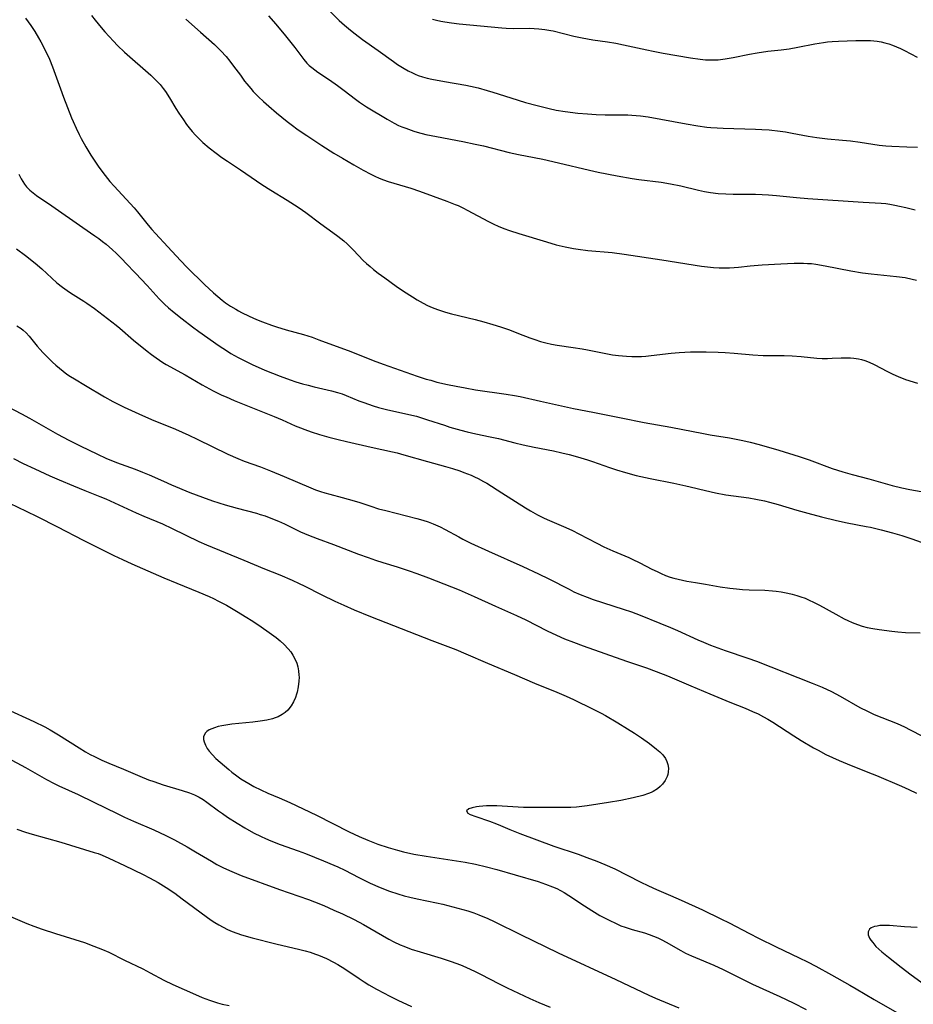
# Model space of a CAD drawing. Units: inches. Extents: x 2081580 to 2087077, y 201546 to 207062.
# Drawn here: x 2083139 to 2083277, y 201975 to 202126 of the extents above; entities that cross this region are included whole.
import ezdxf

# ---------------------------------------------------------------- set-up
doc = ezdxf.new("R2010")
doc.units = ezdxf.units.IN
doc.header["$MEASUREMENT"] = 0
doc.layers.add('c_03_T14S_R19E', color=191, linetype='Continuous')

msp = doc.modelspace()

# ---------------------------------------------------------------- linework, layer by layer
at = {"layer": 'c_03_T14S_R19E'}
for points in [[(2083185.41, 202128.76, 1002), (2083188.48, 202125.73, 1002), (2083189.26, 202125.02, 1002), (2083190.2, 202124.23, 1002), (2083190.92, 202123.67, 1002), (2083192.04, 202122.83, 1002), (2083194.45, 202121.14, 1002), (2083196.81, 202119.44, 1002), (2083197.44, 202118.99, 1002), (2083198.46, 202118.34, 1002), (2083199.07, 202117.99, 1002), (2083199.7, 202117.67, 1002), (2083200.14, 202117.47, 1002), (2083200.59, 202117.29, 1002), (2083201.27, 202117.07, 1002), (2083201.97, 202116.88, 1002), (2083202.7, 202116.71, 1002), (2083204.64, 202116.34, 1002), (2083207.92, 202115.78, 1002), (2083208.62, 202115.64, 1002), (2083209.82, 202115.37, 1002), (2083211.2, 202114.99, 1002), (2083212.05, 202114.73, 1002), (2083214.84, 202113.83, 1002), (2083217.06, 202113.16, 1002), (2083218.89, 202112.65, 1002), (2083220.7, 202112.19, 1002), (2083221.79, 202111.97, 1002), (2083223.17, 202111.75, 1002), (2083225.12, 202111.51, 1002), (2083226.59, 202111.38, 1002), (2083227.91, 202111.29, 1002), (2083229.33, 202111.23, 1002), (2083230.38, 202111.22, 1002), (2083232.79, 202111.22, 1002), (2083233.4, 202111.2, 1002), (2083234.05, 202111.16, 1002), (2083234.74, 202111.08, 1002), (2083235.91, 202110.91, 1002), (2083241.76, 202109.84, 1002), (2083243.55, 202109.55, 1002), (2083244.93, 202109.37, 1002), (2083245.55, 202109.3, 1002), (2083246.48, 202109.23, 1002), (2083247.41, 202109.18, 1002), (2083252.38, 202109.05, 1002), (2083253.36, 202109, 1002), (2083254.47, 202108.92, 1002), (2083256.16, 202108.73, 1002), (2083257.01, 202108.61, 1002), (2083258.02, 202108.44, 1002), (2083260.46, 202107.98, 1002), (2083261.83, 202107.76, 1002), (2083263.43, 202107.57, 1002), (2083265.75, 202107.37, 1002), (2083266.98, 202107.25, 1002), (2083268.44, 202107.05, 1002), (2083271.4, 202106.61, 1002), (2083272.39, 202106.5, 1002), (2083273.32, 202106.43, 1002), (2083275.63, 202106.35, 1002), (2083277.24, 202106.26, 1002)], [(2083140.3, 202126.06, 1010), (2083140.73, 202125.51, 1010), (2083141.14, 202124.95, 1010), (2083141.76, 202124.03, 1010), (2083142.32, 202123.07, 1010), (2083142.66, 202122.45, 1010), (2083143.31, 202121.19, 1010), (2083143.97, 202119.79, 1010), (2083144.44, 202118.63, 1010), (2083145.68, 202115.22, 1010), (2083146.15, 202113.98, 1010), (2083147.39, 202110.78, 1010), (2083147.61, 202110.23, 1010), (2083148.07, 202109.2, 1010), (2083148.52, 202108.24, 1010), (2083148.85, 202107.59, 1010), (2083149.55, 202106.32, 1010), (2083150.32, 202105.07, 1010), (2083151.56, 202103.23, 1010), (2083152.52, 202101.92, 1010), (2083153.26, 202101, 1010), (2083153.9, 202100.27, 1010), (2083156.97, 202096.96, 1010), (2083157.51, 202096.33, 1010), (2083159.14, 202094.31, 1010), (2083159.7, 202093.66, 1010), (2083160.28, 202093.02, 1010), (2083162.18, 202091, 1010), (2083164.09, 202088.88, 1010), (2083165.12, 202087.82, 1010), (2083167.81, 202085.17, 1010), (2083169.17, 202083.92, 1010), (2083169.83, 202083.35, 1010), (2083170.5, 202082.8, 1010), (2083171.02, 202082.4, 1010), (2083171.79, 202081.88, 1010), (2083172.58, 202081.39, 1010), (2083173.03, 202081.14, 1010), (2083173.49, 202080.89, 1010), (2083174.62, 202080.35, 1010), (2083175.77, 202079.84, 1010), (2083176.69, 202079.47, 1010), (2083178.06, 202078.97, 1010), (2083178.86, 202078.7, 1010), (2083180.34, 202078.25, 1010), (2083183, 202077.49, 1010), (2083184.3, 202077.08, 1010), (2083185.34, 202076.72, 1010), (2083190.23, 202074.91, 1010), (2083193.7, 202073.54, 1010), (2083195.22, 202072.96, 1010), (2083200.45, 202071.11, 1010), (2083201.8, 202070.68, 1010), (2083202.52, 202070.48, 1010), (2083203.48, 202070.22, 1010), (2083205.11, 202069.85, 1010), (2083206.41, 202069.57, 1010), (2083207.79, 202069.31, 1010), (2083209.42, 202069.03, 1010), (2083214.1, 202068.36, 1010), (2083215.38, 202068.14, 1010), (2083216.28, 202067.97, 1010), (2083219.38, 202067.3, 1010), (2083223.5, 202066.34, 1010), (2083224.45, 202066.13, 1010), (2083227.39, 202065.58, 1010), (2083231.75, 202064.7, 1010), (2083235.3, 202064.02, 1010), (2083239.4, 202063.27, 1010), (2083244.43, 202062.29, 1010), (2083245.44, 202062.11, 1010), (2083248.39, 202061.64, 1010), (2083249.67, 202061.41, 1010), (2083250.46, 202061.25, 1010), (2083251.58, 202060.99, 1010), (2083252.97, 202060.62, 1010), (2083255.96, 202059.74, 1010), (2083259.08, 202058.79, 1010), (2083260.62, 202058.26, 1010), (2083264.15, 202056.95, 1010), (2083265.82, 202056.41, 1010), (2083267.21, 202056.03, 1010), (2083269.8, 202055.37, 1010), (2083273.37, 202054.34, 1010), (2083274.85, 202053.97, 1010), (2083276.1, 202053.72, 1010), (2083277.85, 202053.43, 1010)], [(2083150.42, 202126.51, 1008), (2083151.01, 202125.76, 1008), (2083151.91, 202124.64, 1008), (2083152.49, 202123.97, 1008), (2083153.13, 202123.25, 1008), (2083153.8, 202122.55, 1008), (2083154.45, 202121.89, 1008), (2083155.52, 202120.87, 1008), (2083159.56, 202117.31, 1008), (2083160.52, 202116.38, 1008), (2083160.97, 202115.9, 1008), (2083161.45, 202115.31, 1008), (2083161.79, 202114.85, 1008), (2083162.43, 202113.85, 1008), (2083163.41, 202112.2, 1008), (2083163.84, 202111.49, 1008), (2083164.54, 202110.45, 1008), (2083165.04, 202109.75, 1008), (2083165.42, 202109.27, 1008), (2083165.89, 202108.69, 1008), (2083166.39, 202108.12, 1008), (2083166.95, 202107.55, 1008), (2083167.53, 202107.01, 1008), (2083168.49, 202106.19, 1008), (2083169.57, 202105.35, 1008), (2083170.47, 202104.69, 1008), (2083171.3, 202104.12, 1008), (2083173.31, 202102.82, 1008), (2083176.57, 202100.53, 1008), (2083177.95, 202099.66, 1008), (2083180.47, 202098.16, 1008), (2083181.62, 202097.43, 1008), (2083182.33, 202096.96, 1008), (2083183.37, 202096.23, 1008), (2083185.67, 202094.49, 1008), (2083187.47, 202093.2, 1008), (2083188.25, 202092.62, 1008), (2083188.71, 202092.25, 1008), (2083189.16, 202091.88, 1008), (2083189.69, 202091.41, 1008), (2083190.21, 202090.92, 1008), (2083190.67, 202090.45, 1008), (2083192.17, 202088.89, 1008), (2083192.65, 202088.43, 1008), (2083193.2, 202087.96, 1008), (2083193.76, 202087.5, 1008), (2083194.47, 202086.94, 1008), (2083195.49, 202086.19, 1008), (2083197.22, 202084.95, 1008), (2083198.35, 202084.18, 1008), (2083199.72, 202083.28, 1008), (2083200.45, 202082.83, 1008), (2083201.34, 202082.33, 1008), (2083202.02, 202081.98, 1008), (2083202.72, 202081.66, 1008), (2083203.54, 202081.34, 1008), (2083204.17, 202081.13, 1008), (2083204.81, 202080.94, 1008), (2083205.72, 202080.7, 1008), (2083209.36, 202079.82, 1008), (2083210.69, 202079.46, 1008), (2083212.04, 202079.06, 1008), (2083213.23, 202078.68, 1008), (2083214.6, 202078.22, 1008), (2083216.01, 202077.69, 1008), (2083217.72, 202077.01, 1008), (2083218.51, 202076.73, 1008), (2083219.37, 202076.45, 1008), (2083220.21, 202076.22, 1008), (2083221.06, 202076.02, 1008), (2083221.94, 202075.86, 1008), (2083224.39, 202075.51, 1008), (2083225.75, 202075.29, 1008), (2083226.6, 202075.14, 1008), (2083229.68, 202074.53, 1008), (2083230.44, 202074.4, 1008), (2083231.33, 202074.28, 1008), (2083232.59, 202074.18, 1008), (2083233.41, 202074.14, 1008), (2083234.18, 202074.14, 1008), (2083234.86, 202074.16, 1008), (2083235.55, 202074.2, 1008), (2083236.38, 202074.28, 1008), (2083239.44, 202074.65, 1008), (2083240.65, 202074.75, 1008), (2083242.42, 202074.83, 1008), (2083243.7, 202074.85, 1008), (2083244.8, 202074.85, 1008), (2083246.67, 202074.8, 1008), (2083247.75, 202074.75, 1008), (2083249.12, 202074.65, 1008), (2083251.96, 202074.4, 1008), (2083253.59, 202074.3, 1008), (2083254.41, 202074.28, 1008), (2083256.81, 202074.29, 1008), (2083258.02, 202074.24, 1008), (2083259.4, 202074.13, 1008), (2083261.82, 202073.9, 1008), (2083262.6, 202073.85, 1008), (2083263.44, 202073.84, 1008), (2083264.15, 202073.86, 1008), (2083265.55, 202073.93, 1008), (2083266.43, 202073.94, 1008), (2083266.97, 202073.92, 1008), (2083267.51, 202073.88, 1008), (2083268.18, 202073.78, 1008), (2083268.68, 202073.68, 1008), (2083269.17, 202073.54, 1008), (2083269.86, 202073.29, 1008), (2083270.63, 202072.93, 1008), (2083272.66, 202071.82, 1008), (2083273.45, 202071.43, 1008), (2083274.31, 202071.05, 1008), (2083275.43, 202070.62, 1008), (2083277.25, 202070.03, 1008)], [(2083164.93, 202125.95, 1006), (2083167.16, 202123.93, 1006), (2083169.3, 202122.03, 1006), (2083170.31, 202121.07, 1006), (2083171.09, 202120.21, 1006), (2083171.69, 202119.49, 1006), (2083172.26, 202118.74, 1006), (2083173.29, 202117.31, 1006), (2083173.93, 202116.43, 1006), (2083174.29, 202115.99, 1006), (2083174.88, 202115.28, 1006), (2083175.27, 202114.84, 1006), (2083176.07, 202114.02, 1006), (2083176.83, 202113.29, 1006), (2083177.64, 202112.55, 1006), (2083178.82, 202111.56, 1006), (2083180.48, 202110.23, 1006), (2083181.09, 202109.75, 1006), (2083182.18, 202108.95, 1006), (2083183.48, 202108.06, 1006), (2083185.8, 202106.53, 1006), (2083187.63, 202105.38, 1006), (2083188.95, 202104.59, 1006), (2083190.73, 202103.54, 1006), (2083192.13, 202102.76, 1006), (2083193.31, 202102.14, 1006), (2083193.96, 202101.83, 1006), (2083194.61, 202101.53, 1006), (2083195.28, 202101.27, 1006), (2083196.01, 202101.03, 1006), (2083199.46, 202099.99, 1006), (2083200.82, 202099.54, 1006), (2083204.97, 202098.01, 1006), (2083206.27, 202097.5, 1006), (2083206.74, 202097.3, 1006), (2083207.57, 202096.9, 1006), (2083208.1, 202096.63, 1006), (2083211.37, 202094.86, 1006), (2083212.2, 202094.44, 1006), (2083212.88, 202094.13, 1006), (2083213.75, 202093.78, 1006), (2083214.63, 202093.46, 1006), (2083216.06, 202093.01, 1006), (2083220.3, 202091.73, 1006), (2083221.76, 202091.3, 1006), (2083223.18, 202090.96, 1006), (2083224.44, 202090.71, 1006), (2083225.17, 202090.6, 1006), (2083226.64, 202090.43, 1006), (2083230.39, 202090.08, 1006), (2083232.21, 202089.86, 1006), (2083238, 202089, 1006), (2083244.11, 202088.03, 1006), (2083245, 202087.91, 1006), (2083245.94, 202087.82, 1006), (2083246.8, 202087.76, 1006), (2083247.67, 202087.74, 1006), (2083248.38, 202087.75, 1006), (2083249.09, 202087.78, 1006), (2083249.76, 202087.84, 1006), (2083251.57, 202088.04, 1006), (2083253.42, 202088.19, 1006), (2083256.29, 202088.36, 1006), (2083258.34, 202088.46, 1006), (2083259.06, 202088.47, 1006), (2083259.77, 202088.47, 1006), (2083260.39, 202088.44, 1006), (2083260.97, 202088.4, 1006), (2083261.67, 202088.31, 1006), (2083263.07, 202088.08, 1006), (2083267.02, 202087.3, 1006), (2083268.83, 202087, 1006), (2083270.15, 202086.83, 1006), (2083274.03, 202086.44, 1006), (2083275.38, 202086.25, 1006), (2083276.43, 202086.03, 1006), (2083277.12, 202085.85, 1006)], [(2083177.6, 202126.44, 1004), (2083178.73, 202125.14, 1004), (2083180.21, 202123.38, 1004), (2083181.64, 202121.6, 1004), (2083183.02, 202119.75, 1004), (2083183.52, 202119.18, 1004), (2083183.87, 202118.84, 1004), (2083184.25, 202118.52, 1004), (2083184.72, 202118.16, 1004), (2083185.21, 202117.81, 1004), (2083186.96, 202116.61, 1004), (2083188.22, 202115.73, 1004), (2083189.23, 202114.97, 1004), (2083190.95, 202113.63, 1004), (2083191.58, 202113.17, 1004), (2083192.66, 202112.47, 1004), (2083195.81, 202110.58, 1004), (2083196.93, 202109.96, 1004), (2083197.58, 202109.63, 1004), (2083198.08, 202109.41, 1004), (2083198.68, 202109.17, 1004), (2083199.92, 202108.75, 1004), (2083200.45, 202108.59, 1004), (2083201.78, 202108.24, 1004), (2083203.4, 202107.89, 1004), (2083207.46, 202107.14, 1004), (2083209.35, 202106.76, 1004), (2083210.64, 202106.46, 1004), (2083214.59, 202105.47, 1004), (2083216, 202105.17, 1004), (2083218.38, 202104.71, 1004), (2083219.75, 202104.42, 1004), (2083222.14, 202103.87, 1004), (2083226.91, 202102.73, 1004), (2083228.22, 202102.44, 1004), (2083231.14, 202101.88, 1004), (2083233.43, 202101.48, 1004), (2083234.48, 202101.33, 1004), (2083237.89, 202100.9, 1004), (2083239.35, 202100.66, 1004), (2083240.92, 202100.33, 1004), (2083243.65, 202099.67, 1004), (2083244.54, 202099.48, 1004), (2083245.47, 202099.32, 1004), (2083246.68, 202099.18, 1004), (2083247.83, 202099.11, 1004), (2083248.97, 202099.07, 1004), (2083252.41, 202099.04, 1004), (2083253.41, 202099.01, 1004), (2083254.39, 202098.95, 1004), (2083255.6, 202098.86, 1004), (2083258.68, 202098.54, 1004), (2083260.42, 202098.4, 1004), (2083268.92, 202097.83, 1004), (2083271.67, 202097.67, 1004), (2083272.38, 202097.61, 1004), (2083273.04, 202097.52, 1004), (2083273.78, 202097.39, 1004), (2083274.52, 202097.24, 1004), (2083275.48, 202097.01, 1004), (2083276.9, 202096.64, 1004)], [(2083202.79, 202125.94, 1000), (2083203.42, 202125.77, 1000), (2083204.06, 202125.63, 1000), (2083204.7, 202125.51, 1000), (2083205.72, 202125.36, 1000), (2083206.9, 202125.22, 1000), (2083213.46, 202124.58, 1000), (2083214.13, 202124.53, 1000), (2083215.27, 202124.49, 1000), (2083217.71, 202124.53, 1000), (2083218.4, 202124.51, 1000), (2083219.1, 202124.47, 1000), (2083220.02, 202124.36, 1000), (2083220.94, 202124.2, 1000), (2083221.32, 202124.12, 1000), (2083224.51, 202123.3, 1000), (2083225.8, 202123.04, 1000), (2083227.43, 202122.77, 1000), (2083229.65, 202122.45, 1000), (2083230.95, 202122.23, 1000), (2083232.1, 202122, 1000), (2083235.72, 202121.2, 1000), (2083236.68, 202121.01, 1000), (2083238.19, 202120.73, 1000), (2083242.39, 202120.01, 1000), (2083243.88, 202119.79, 1000), (2083244.7, 202119.71, 1000), (2083245.43, 202119.68, 1000), (2083246.04, 202119.68, 1000), (2083246.66, 202119.71, 1000), (2083247.73, 202119.82, 1000), (2083248.95, 202120.02, 1000), (2083251.45, 202120.54, 1000), (2083252.67, 202120.77, 1000), (2083254.28, 202121.01, 1000), (2083256.35, 202121.23, 1000), (2083257.55, 202121.39, 1000), (2083258.9, 202121.63, 1000), (2083261.48, 202122.14, 1000), (2083262.82, 202122.35, 1000), (2083263.45, 202122.43, 1000), (2083264.14, 202122.48, 1000), (2083265.11, 202122.54, 1000), (2083267.79, 202122.64, 1000), (2083268.71, 202122.67, 1000), (2083269.4, 202122.66, 1000), (2083270.04, 202122.64, 1000), (2083271.08, 202122.54, 1000), (2083271.67, 202122.45, 1000), (2083272.26, 202122.32, 1000), (2083272.84, 202122.15, 1000), (2083273.41, 202121.95, 1000), (2083274.04, 202121.69, 1000), (2083274.66, 202121.41, 1000), (2083275.28, 202121.1, 1000), (2083277.21, 202120.09, 1000)], [(2083139.28, 202102.13, 1012), (2083139.66, 202101.41, 1012), (2083139.9, 202101, 1012), (2083140.17, 202100.6, 1012), (2083140.48, 202100.2, 1012), (2083140.95, 202099.7, 1012), (2083141.46, 202099.26, 1012), (2083142, 202098.86, 1012), (2083144.35, 202097.29, 1012), (2083149.09, 202093.93, 1012), (2083150.95, 202092.68, 1012), (2083151.56, 202092.25, 1012), (2083152.15, 202091.8, 1012), (2083152.67, 202091.37, 1012), (2083153.64, 202090.53, 1012), (2083154.23, 202089.98, 1012), (2083155.22, 202089.02, 1012), (2083155.73, 202088.49, 1012), (2083157.17, 202086.92, 1012), (2083158.97, 202085.02, 1012), (2083160.83, 202082.99, 1012), (2083161.65, 202082.17, 1012), (2083162.24, 202081.63, 1012), (2083163.13, 202080.88, 1012), (2083164.37, 202079.9, 1012), (2083165.92, 202078.71, 1012), (2083166.94, 202077.98, 1012), (2083170.04, 202075.79, 1012), (2083171.15, 202075.04, 1012), (2083171.82, 202074.62, 1012), (2083172.98, 202073.96, 1012), (2083173.77, 202073.55, 1012), (2083175.13, 202072.89, 1012), (2083177.07, 202072.05, 1012), (2083179.41, 202071.12, 1012), (2083180.95, 202070.55, 1012), (2083181.82, 202070.26, 1012), (2083182.82, 202069.95, 1012), (2083183.71, 202069.71, 1012), (2083184.6, 202069.48, 1012), (2083187.29, 202068.87, 1012), (2083188.23, 202068.6, 1012), (2083188.9, 202068.38, 1012), (2083189.55, 202068.13, 1012), (2083191.47, 202067.35, 1012), (2083192.25, 202067.05, 1012), (2083193.68, 202066.56, 1012), (2083194.5, 202066.32, 1012), (2083195.75, 202066, 1012), (2083198.7, 202065.35, 1012), (2083200.33, 202064.95, 1012), (2083201.13, 202064.72, 1012), (2083202.05, 202064.43, 1012), (2083204.62, 202063.58, 1012), (2083205.47, 202063.31, 1012), (2083207.13, 202062.83, 1012), (2083208.13, 202062.58, 1012), (2083209.43, 202062.28, 1012), (2083211.63, 202061.81, 1012), (2083212.91, 202061.53, 1012), (2083215.44, 202060.89, 1012), (2083216.74, 202060.59, 1012), (2083218.43, 202060.23, 1012), (2083221.38, 202059.65, 1012), (2083222.63, 202059.36, 1012), (2083223.8, 202059.08, 1012), (2083225.07, 202058.73, 1012), (2083226.6, 202058.26, 1012), (2083227.35, 202058.01, 1012), (2083229.96, 202057.08, 1012), (2083231.07, 202056.71, 1012), (2083232.44, 202056.3, 1012), (2083234.05, 202055.88, 1012), (2083236.24, 202055.4, 1012), (2083239.85, 202054.68, 1012), (2083241.68, 202054.3, 1012), (2083242.34, 202054.14, 1012), (2083244.71, 202053.54, 1012), (2083246.27, 202053.19, 1012), (2083247.84, 202052.92, 1012), (2083251.38, 202052.43, 1012), (2083252.43, 202052.25, 1012), (2083253.78, 202051.97, 1012), (2083254.55, 202051.78, 1012), (2083255.85, 202051.42, 1012), (2083258.74, 202050.56, 1012), (2083260.44, 202050.08, 1012), (2083262.51, 202049.53, 1012), (2083264.85, 202048.94, 1012), (2083266.46, 202048.58, 1012), (2083269.39, 202048.04, 1012), (2083270.04, 202047.91, 1012), (2083271.7, 202047.52, 1012), (2083273.4, 202047.07, 1012), (2083274.88, 202046.63, 1012), (2083276.4, 202046.12, 1012), (2083279.13, 202045.18, 1012)], [(2083138.9, 202090.65, 1014), (2083140.29, 202089.64, 1014), (2083141.8, 202088.45, 1014), (2083142.83, 202087.59, 1014), (2083145.13, 202085.46, 1014), (2083145.96, 202084.78, 1014), (2083146.68, 202084.25, 1014), (2083147.22, 202083.89, 1014), (2083149.26, 202082.64, 1014), (2083149.72, 202082.34, 1014), (2083150.88, 202081.52, 1014), (2083154.21, 202078.96, 1014), (2083154.78, 202078.49, 1014), (2083156.87, 202076.66, 1014), (2083159, 202074.93, 1014), (2083159.64, 202074.43, 1014), (2083160.34, 202073.92, 1014), (2083161.38, 202073.24, 1014), (2083161.91, 202072.92, 1014), (2083164.8, 202071.32, 1014), (2083167.45, 202069.77, 1014), (2083169.11, 202068.88, 1014), (2083170.47, 202068.21, 1014), (2083171.1, 202067.92, 1014), (2083172.35, 202067.38, 1014), (2083178.5, 202064.9, 1014), (2083179.7, 202064.39, 1014), (2083181.71, 202063.51, 1014), (2083182.51, 202063.18, 1014), (2083183.17, 202062.92, 1014), (2083184.15, 202062.58, 1014), (2083185.43, 202062.17, 1014), (2083186.9, 202061.75, 1014), (2083188.33, 202061.37, 1014), (2083189.58, 202061.06, 1014), (2083193.38, 202060.2, 1014), (2083196.65, 202059.49, 1014), (2083197.37, 202059.33, 1014), (2083198.41, 202059.06, 1014), (2083202.04, 202058.01, 1014), (2083204.81, 202057.24, 1014), (2083205.88, 202056.92, 1014), (2083207, 202056.56, 1014), (2083207.61, 202056.34, 1014), (2083208.73, 202055.91, 1014), (2083209.26, 202055.67, 1014), (2083209.81, 202055.41, 1014), (2083210.64, 202054.96, 1014), (2083211.14, 202054.67, 1014), (2083213.46, 202053.22, 1014), (2083217.07, 202050.89, 1014), (2083217.82, 202050.44, 1014), (2083218.93, 202049.81, 1014), (2083219.82, 202049.37, 1014), (2083220.42, 202049.1, 1014), (2083223.25, 202047.89, 1014), (2083224.28, 202047.42, 1014), (2083225.27, 202046.92, 1014), (2083228.04, 202045.45, 1014), (2083229.09, 202044.93, 1014), (2083230.46, 202044.31, 1014), (2083232.94, 202043.27, 1014), (2083233.47, 202043.03, 1014), (2083234.64, 202042.46, 1014), (2083236.48, 202041.49, 1014), (2083237.27, 202041.1, 1014), (2083237.92, 202040.8, 1014), (2083238.58, 202040.53, 1014), (2083239.3, 202040.27, 1014), (2083239.86, 202040.1, 1014), (2083240.5, 202039.93, 1014), (2083241.82, 202039.65, 1014), (2083243.2, 202039.41, 1014), (2083244.71, 202039.17, 1014), (2083246.97, 202038.77, 1014), (2083248.46, 202038.54, 1014), (2083249.46, 202038.44, 1014), (2083250.38, 202038.37, 1014), (2083251.42, 202038.32, 1014), (2083253.84, 202038.24, 1014), (2083254.98, 202038.16, 1014), (2083255.56, 202038.1, 1014), (2083256.34, 202037.99, 1014), (2083257.35, 202037.81, 1014), (2083258.04, 202037.64, 1014), (2083258.71, 202037.46, 1014), (2083259.37, 202037.25, 1014), (2083260.01, 202037.01, 1014), (2083260.53, 202036.79, 1014), (2083261.39, 202036.38, 1014), (2083262.23, 202035.94, 1014), (2083264.71, 202034.56, 1014), (2083266.02, 202033.87, 1014), (2083266.56, 202033.61, 1014), (2083267.23, 202033.31, 1014), (2083268.05, 202033, 1014), (2083268.78, 202032.75, 1014), (2083269.52, 202032.55, 1014), (2083270.38, 202032.38, 1014), (2083271.4, 202032.22, 1014), (2083273.3, 202031.98, 1014), (2083274.25, 202031.88, 1014), (2083275.44, 202031.77, 1014), (2083277.69, 202031.71, 1014)], [(2083138.96, 202078.87, 1016), (2083139.66, 202078.43, 1016), (2083139.96, 202078.2, 1016), (2083140.41, 202077.76, 1016), (2083140.84, 202077.28, 1016), (2083142.1, 202075.73, 1016), (2083142.54, 202075.23, 1016), (2083142.98, 202074.77, 1016), (2083144.44, 202073.29, 1016), (2083144.96, 202072.8, 1016), (2083145.5, 202072.33, 1016), (2083146.07, 202071.86, 1016), (2083146.67, 202071.41, 1016), (2083147.2, 202071.06, 1016), (2083147.81, 202070.69, 1016), (2083149.53, 202069.69, 1016), (2083152.43, 202067.96, 1016), (2083153.71, 202067.24, 1016), (2083154.83, 202066.65, 1016), (2083155.43, 202066.36, 1016), (2083157.69, 202065.31, 1016), (2083159.65, 202064.47, 1016), (2083163.31, 202062.98, 1016), (2083165.38, 202062.06, 1016), (2083166.67, 202061.45, 1016), (2083171.38, 202059.16, 1016), (2083172.92, 202058.45, 1016), (2083173.86, 202058.08, 1016), (2083176.36, 202057.19, 1016), (2083177.91, 202056.59, 1016), (2083180, 202055.73, 1016), (2083184.12, 202053.97, 1016), (2083184.85, 202053.67, 1016), (2083185.58, 202053.4, 1016), (2083186.25, 202053.19, 1016), (2083187.01, 202052.98, 1016), (2083188.9, 202052.5, 1016), (2083190.79, 202051.97, 1016), (2083191.65, 202051.7, 1016), (2083193.31, 202051.15, 1016), (2083194.51, 202050.77, 1016), (2083195.62, 202050.47, 1016), (2083198.81, 202049.69, 1016), (2083200.38, 202049.28, 1016), (2083201.31, 202049.01, 1016), (2083202.12, 202048.75, 1016), (2083202.91, 202048.45, 1016), (2083203.99, 202047.97, 1016), (2083204.73, 202047.59, 1016), (2083206.82, 202046.43, 1016), (2083207.43, 202046.1, 1016), (2083208.68, 202045.48, 1016), (2083211.38, 202044.23, 1016), (2083216.64, 202041.9, 1016), (2083219.08, 202040.79, 1016), (2083220.65, 202040.02, 1016), (2083223.76, 202038.39, 1016), (2083224.52, 202038.02, 1016), (2083225.47, 202037.59, 1016), (2083226.54, 202037.16, 1016), (2083227.47, 202036.82, 1016), (2083232.09, 202035.35, 1016), (2083233.36, 202034.91, 1016), (2083234.69, 202034.41, 1016), (2083237.71, 202033.21, 1016), (2083239.35, 202032.53, 1016), (2083240.39, 202032.08, 1016), (2083243.52, 202030.64, 1016), (2083244.42, 202030.25, 1016), (2083245.46, 202029.82, 1016), (2083246.58, 202029.39, 1016), (2083247.75, 202028.97, 1016), (2083251.2, 202027.83, 1016), (2083252.53, 202027.35, 1016), (2083261.09, 202023.99, 1016), (2083262.63, 202023.35, 1016), (2083264.05, 202022.69, 1016), (2083265.37, 202022, 1016), (2083268.42, 202020.25, 1016), (2083269.57, 202019.66, 1016), (2083270.62, 202019.19, 1016), (2083274.15, 202017.77, 1016), (2083275.27, 202017.27, 1016), (2083276.15, 202016.83, 1016), (2083278.03, 202015.84, 1016)], [(2083136.22, 202067.14, 1018), (2083139.67, 202065.35, 1018), (2083140.94, 202064.66, 1018), (2083145.24, 202062.21, 1018), (2083146.97, 202061.27, 1018), (2083148.68, 202060.42, 1018), (2083151.35, 202059.12, 1018), (2083152.64, 202058.52, 1018), (2083154.25, 202057.88, 1018), (2083157.16, 202056.83, 1018), (2083158.29, 202056.39, 1018), (2083159.31, 202055.96, 1018), (2083161.48, 202054.97, 1018), (2083162.7, 202054.44, 1018), (2083165.52, 202053.27, 1018), (2083167.46, 202052.52, 1018), (2083168.99, 202051.97, 1018), (2083170.96, 202051.35, 1018), (2083172.81, 202050.83, 1018), (2083175.76, 202050.06, 1018), (2083176.32, 202049.89, 1018), (2083177.08, 202049.65, 1018), (2083177.96, 202049.32, 1018), (2083179.15, 202048.83, 1018), (2083180.05, 202048.42, 1018), (2083182.54, 202047.24, 1018), (2083183.77, 202046.72, 1018), (2083185.1, 202046.2, 1018), (2083187.58, 202045.28, 1018), (2083191.44, 202043.78, 1018), (2083192.91, 202043.25, 1018), (2083194.02, 202042.87, 1018), (2083195.18, 202042.5, 1018), (2083197.38, 202041.84, 1018), (2083199.19, 202041.25, 1018), (2083200.37, 202040.84, 1018), (2083202.16, 202040.15, 1018), (2083206.88, 202038.29, 1018), (2083209.18, 202037.3, 1018), (2083212.46, 202035.8, 1018), (2083215.7, 202034.37, 1018), (2083217.1, 202033.7, 1018), (2083220.38, 202032.01, 1018), (2083221.81, 202031.33, 1018), (2083223.08, 202030.78, 1018), (2083224.44, 202030.25, 1018), (2083225.95, 202029.7, 1018), (2083232.56, 202027.37, 1018), (2083235.67, 202026.32, 1018), (2083237.12, 202025.79, 1018), (2083238.86, 202025.09, 1018), (2083242.45, 202023.55, 1018), (2083245.39, 202022.35, 1018), (2083248.47, 202021.06, 1018), (2083250.79, 202020.13, 1018), (2083251.94, 202019.64, 1018), (2083252.79, 202019.25, 1018), (2083253.62, 202018.83, 1018), (2083254.26, 202018.47, 1018), (2083255.03, 202018, 1018), (2083258.25, 202015.9, 1018), (2083259.4, 202015.18, 1018), (2083261.3, 202014.07, 1018), (2083262, 202013.68, 1018), (2083263.21, 202013.04, 1018), (2083264.19, 202012.56, 1018), (2083265.25, 202012.09, 1018), (2083266.44, 202011.6, 1018), (2083269.66, 202010.33, 1018), (2083270.98, 202009.78, 1018), (2083274.79, 202008.14, 1018), (2083275.91, 202007.64, 1018), (2083277.11, 202007.08, 1018)], [(2083138.45, 202058.49, 1020), (2083139.94, 202057.73, 1020), (2083141.74, 202056.87, 1020), (2083144.04, 202055.82, 1020), (2083145.49, 202055.18, 1020), (2083147.66, 202054.27, 1020), (2083149.43, 202053.55, 1020), (2083151.71, 202052.65, 1020), (2083152.64, 202052.27, 1020), (2083157.27, 202050.13, 1020), (2083158.47, 202049.61, 1020), (2083161.32, 202048.42, 1020), (2083162.82, 202047.72, 1020), (2083166.94, 202045.75, 1020), (2083168.09, 202045.23, 1020), (2083173.82, 202042.84, 1020), (2083176.98, 202041.54, 1020), (2083179.35, 202040.61, 1020), (2083181.23, 202039.81, 1020), (2083182.34, 202039.29, 1020), (2083183.09, 202038.93, 1020), (2083185.79, 202037.56, 1020), (2083187.79, 202036.58, 1020), (2083189.16, 202035.94, 1020), (2083190.78, 202035.23, 1020), (2083193.27, 202034.21, 1020), (2083199.16, 202031.93, 1020), (2083202.71, 202030.52, 1020), (2083206.36, 202029.13, 1020), (2083207.9, 202028.49, 1020), (2083211.25, 202027.04, 1020), (2083215.38, 202025.32, 1020), (2083218.47, 202023.99, 1020), (2083221.89, 202022.6, 1020), (2083223.3, 202021.99, 1020), (2083224.43, 202021.47, 1020), (2083227.48, 202019.97, 1020), (2083228.7, 202019.35, 1020), (2083229.36, 202018.99, 1020), (2083231.24, 202017.9, 1020), (2083232.75, 202016.99, 1020), (2083233.79, 202016.32, 1020), (2083234.9, 202015.57, 1020), (2083236.09, 202014.7, 1020), (2083237.18, 202013.85, 1020), (2083237.69, 202013.42, 1020), (2083238.14, 202012.96, 1020), (2083238.56, 202012.4, 1020), (2083238.77, 202011.97, 1020), (2083238.93, 202011.47, 1020), (2083239.01, 202010.95, 1020), (2083239, 202010.33, 1020), (2083238.94, 202009.98, 1020), (2083238.83, 202009.64, 1020), (2083238.54, 202009.04, 1020), (2083238.13, 202008.48, 1020), (2083237.76, 202008.1, 1020), (2083237.34, 202007.76, 1020), (2083236.68, 202007.36, 1020), (2083236.36, 202007.2, 1020), (2083235.95, 202007.03, 1020), (2083235.09, 202006.75, 1020), (2083233.63, 202006.38, 1020), (2083231.73, 202005.97, 1020), (2083229.84, 202005.63, 1020), (2083226.54, 202005.13, 1020), (2083225.71, 202005.02, 1020), (2083224.88, 202004.93, 1020), (2083224.03, 202004.89, 1020), (2083223.12, 202004.88, 1020), (2083221.33, 202004.9, 1020), (2083218.24, 202004.87, 1020), (2083216.78, 202004.91, 1020), (2083212.69, 202005.12, 1020), (2083211.61, 202005.13, 1020), (2083211.07, 202005.12, 1020), (2083209.95, 202005.04, 1020), (2083209.53, 202004.98, 1020), (2083208.88, 202004.85, 1020), (2083208.37, 202004.68, 1020), (2083208.01, 202004.38, 1020), (2083208.23, 202004.01, 1020), (2083208.6, 202003.82, 1020), (2083209.46, 202003.5, 1020), (2083211.55, 202002.78, 1020), (2083212.62, 202002.38, 1020), (2083213.21, 202002.14, 1020), (2083214.65, 202001.51, 1020), (2083216.21, 202000.89, 1020), (2083221.41, 201998.96, 1020), (2083225.16, 201997.7, 1020), (2083226.48, 201997.23, 1020), (2083228.02, 201996.64, 1020), (2083229.27, 201996.14, 1020), (2083230.8, 201995.45, 1020), (2083234.68, 201993.48, 1020), (2083235.94, 201992.87, 1020), (2083237.2, 201992.3, 1020), (2083239.36, 201991.38, 1020), (2083240.95, 201990.68, 1020), (2083244.25, 201989.17, 1020), (2083247.09, 201987.81, 1020), (2083248.37, 201987.17, 1020), (2083251.46, 201985.53, 1020), (2083252.85, 201984.82, 1020), (2083255.57, 201983.49, 1020), (2083259.11, 201981.82, 1020), (2083260.35, 201981.2, 1020), (2083261.67, 201980.5, 1020), (2083264.08, 201979.19, 1020), (2083266.88, 201977.62, 1020), (2083267.85, 201977.05, 1020), (2083270.6, 201975.4, 1020), (2083274.44, 201973.2, 1020)], [(2083136.57, 202052.23, 1022), (2083140.4, 202050.4, 1022), (2083142.11, 202049.56, 1022), (2083145.24, 202047.97, 1022), (2083149.16, 202045.93, 1022), (2083151.81, 202044.6, 1022), (2083153.89, 202043.58, 1022), (2083155.2, 202042.97, 1022), (2083156.64, 202042.32, 1022), (2083161.56, 202040.14, 1022), (2083163.52, 202039.32, 1022), (2083166.93, 202037.95, 1022), (2083168.52, 202037.27, 1022), (2083169.17, 202036.96, 1022), (2083169.93, 202036.58, 1022), (2083171.14, 202035.93, 1022), (2083172.7, 202035.03, 1022), (2083174.27, 202034.08, 1022), (2083174.94, 202033.65, 1022), (2083176.11, 202032.87, 1022), (2083178.07, 202031.51, 1022), (2083178.77, 202031, 1022), (2083179.39, 202030.49, 1022), (2083180.04, 202029.9, 1022), (2083180.63, 202029.27, 1022), (2083181.02, 202028.78, 1022), (2083181.37, 202028.27, 1022), (2083181.67, 202027.74, 1022), (2083181.95, 202027.06, 1022), (2083182.11, 202026.5, 1022), (2083182.23, 202025.87, 1022), (2083182.29, 202025.22, 1022), (2083182.3, 202024.88, 1022), (2083182.28, 202024.29, 1022), (2083182.18, 202023.44, 1022), (2083182.01, 202022.6, 1022), (2083181.92, 202022.27, 1022), (2083181.76, 202021.79, 1022), (2083181.47, 202021.12, 1022), (2083181.11, 202020.49, 1022), (2083180.58, 202019.84, 1022), (2083180.18, 202019.48, 1022), (2083179.73, 202019.16, 1022), (2083179.1, 202018.82, 1022), (2083178.66, 202018.65, 1022), (2083178.21, 202018.51, 1022), (2083177.37, 202018.31, 1022), (2083176.35, 202018.14, 1022), (2083175.19, 202017.99, 1022), (2083171.96, 202017.66, 1022), (2083171.08, 202017.55, 1022), (2083170.46, 202017.45, 1022), (2083169.86, 202017.31, 1022), (2083169.3, 202017.14, 1022), (2083168.92, 202016.99, 1022), (2083168.52, 202016.79, 1022), (2083168.17, 202016.57, 1022), (2083167.9, 202016.32, 1022), (2083167.63, 202015.75, 1022), (2083167.64, 202015.34, 1022), (2083167.74, 202014.96, 1022), (2083167.94, 202014.48, 1022), (2083168.21, 202013.97, 1022), (2083168.52, 202013.52, 1022), (2083168.99, 202012.96, 1022), (2083169.54, 202012.42, 1022), (2083170.2, 202011.83, 1022), (2083171.52, 202010.71, 1022), (2083171.98, 202010.33, 1022), (2083172.73, 202009.76, 1022), (2083173.38, 202009.31, 1022), (2083173.98, 202008.92, 1022), (2083174.59, 202008.56, 1022), (2083175.37, 202008.12, 1022), (2083176.43, 202007.58, 1022), (2083177.5, 202007.11, 1022), (2083179.23, 202006.39, 1022), (2083180.89, 202005.64, 1022), (2083184.98, 202003.69, 1022), (2083189.99, 202001.16, 1022), (2083191.52, 202000.42, 1022), (2083192.85, 201999.86, 1022), (2083194.42, 201999.28, 1022), (2083195.97, 201998.77, 1022), (2083197.42, 201998.33, 1022), (2083198.32, 201998.1, 1022), (2083199.93, 201997.74, 1022), (2083201.8, 201997.4, 1022), (2083205.79, 201996.81, 1022), (2083207.81, 201996.48, 1022), (2083209.4, 201996.17, 1022), (2083211.08, 201995.78, 1022), (2083212.68, 201995.36, 1022), (2083215.47, 201994.53, 1022), (2083219, 201993.51, 1022), (2083220.17, 201993.13, 1022), (2083221.24, 201992.73, 1022), (2083221.88, 201992.44, 1022), (2083222.46, 201992.14, 1022), (2083223.02, 201991.82, 1022), (2083223.72, 201991.39, 1022), (2083226.12, 201989.77, 1022), (2083227.24, 201989.05, 1022), (2083228.48, 201988.32, 1022), (2083229.8, 201987.62, 1022), (2083231.09, 201987.01, 1022), (2083231.72, 201986.74, 1022), (2083232.36, 201986.5, 1022), (2083233.46, 201986.13, 1022), (2083235.35, 201985.62, 1022), (2083236.08, 201985.4, 1022), (2083236.75, 201985.15, 1022), (2083237.39, 201984.88, 1022), (2083238.02, 201984.57, 1022), (2083238.69, 201984.21, 1022), (2083240.9, 201982.93, 1022), (2083241.64, 201982.54, 1022), (2083242.54, 201982.11, 1022), (2083243.16, 201981.84, 1022), (2083246, 201980.66, 1022), (2083247.4, 201980.03, 1022), (2083251.95, 201977.77, 1022), (2083256.11, 201975.85, 1022), (2083258.15, 201974.88, 1022), (2083260.17, 201973.86, 1022)], [(2083137.34, 202020.05, 1024), (2083141.57, 202018.1, 1024), (2083143.27, 202017.26, 1024), (2083144.11, 202016.8, 1024), (2083145.37, 202016.05, 1024), (2083148.54, 202014.04, 1024), (2083149.54, 202013.43, 1024), (2083150.25, 202013.04, 1024), (2083150.9, 202012.71, 1024), (2083152.01, 202012.17, 1024), (2083153.09, 202011.71, 1024), (2083155.33, 202010.78, 1024), (2083157.87, 202009.68, 1024), (2083159.19, 202009.15, 1024), (2083160.01, 202008.86, 1024), (2083161.46, 202008.37, 1024), (2083164.34, 202007.5, 1024), (2083165.46, 202007.13, 1024), (2083166.23, 202006.82, 1024), (2083166.97, 202006.46, 1024), (2083167.57, 202006.1, 1024), (2083168.12, 202005.72, 1024), (2083169.95, 202004.37, 1024), (2083170.54, 202003.95, 1024), (2083171.34, 202003.41, 1024), (2083172.78, 202002.48, 1024), (2083173.97, 202001.77, 1024), (2083175.31, 202001.02, 1024), (2083176.49, 202000.44, 1024), (2083177.16, 202000.14, 1024), (2083177.99, 201999.79, 1024), (2083179.42, 201999.23, 1024), (2083182.17, 201998.22, 1024), (2083183.27, 201997.8, 1024), (2083186.08, 201996.7, 1024), (2083187.67, 201996.04, 1024), (2083188.27, 201995.77, 1024), (2083189.34, 201995.25, 1024), (2083191.47, 201994.13, 1024), (2083193.21, 201993.27, 1024), (2083194.74, 201992.59, 1024), (2083196.17, 201992.04, 1024), (2083197.47, 201991.62, 1024), (2083198.42, 201991.35, 1024), (2083199.33, 201991.12, 1024), (2083200.43, 201990.86, 1024), (2083203.39, 201990.24, 1024), (2083204.36, 201990.02, 1024), (2083206.68, 201989.43, 1024), (2083208.2, 201989, 1024), (2083209.12, 201988.7, 1024), (2083209.89, 201988.41, 1024), (2083210.53, 201988.15, 1024), (2083211.17, 201987.88, 1024), (2083212.38, 201987.32, 1024), (2083216.29, 201985.38, 1024), (2083222.09, 201982.55, 1024), (2083230.95, 201978.47, 1024), (2083235.99, 201976.05, 1024), (2083237.03, 201975.59, 1024), (2083240.63, 201974.13, 1024)], [(2083137.53, 202012.49, 1026), (2083140.29, 202011.02, 1026), (2083143.51, 202009.19, 1026), (2083144.72, 202008.57, 1026), (2083145.42, 202008.23, 1026), (2083148.38, 202006.87, 1026), (2083150.79, 202005.72, 1026), (2083154.37, 202003.95, 1026), (2083155.48, 202003.41, 1026), (2083156.91, 202002.77, 1026), (2083159.99, 202001.44, 1026), (2083161.85, 202000.57, 1026), (2083163.18, 201999.9, 1026), (2083165.14, 201998.84, 1026), (2083166.43, 201998.09, 1026), (2083168.85, 201996.64, 1026), (2083169.69, 201996.15, 1026), (2083170.71, 201995.61, 1026), (2083171.98, 201995.04, 1026), (2083173.43, 201994.46, 1026), (2083179.31, 201992.32, 1026), (2083183.73, 201990.75, 1026), (2083184.67, 201990.4, 1026), (2083186.09, 201989.82, 1026), (2083187.66, 201989.14, 1026), (2083188.96, 201988.56, 1026), (2083190.79, 201987.68, 1026), (2083192.22, 201986.92, 1026), (2083196.08, 201984.68, 1026), (2083196.84, 201984.27, 1026), (2083197.82, 201983.8, 1026), (2083198.37, 201983.58, 1026), (2083199.53, 201983.16, 1026), (2083200.92, 201982.72, 1026), (2083204.11, 201981.77, 1026), (2083205.64, 201981.26, 1026), (2083207.07, 201980.72, 1026), (2083207.91, 201980.37, 1026), (2083209.33, 201979.72, 1026), (2083210.15, 201979.31, 1026), (2083213.03, 201977.82, 1026), (2083214.25, 201977.21, 1026), (2083215.98, 201976.37, 1026), (2083217.76, 201975.55, 1026), (2083219.14, 201974.94, 1026), (2083220.86, 201974.23, 1026)], [(2083138.96, 202001.54, 1028), (2083140.29, 202001.1, 1028), (2083141.31, 202000.78, 1028), (2083145.71, 201999.55, 1028), (2083150.86, 201998, 1028), (2083151.47, 201997.8, 1028), (2083152.08, 201997.57, 1028), (2083153.1, 201997.13, 1028), (2083155.52, 201995.96, 1028), (2083158.37, 201994.6, 1028), (2083159.32, 201994.11, 1028), (2083160.68, 201993.35, 1028), (2083161.89, 201992.61, 1028), (2083163.22, 201991.71, 1028), (2083164.37, 201990.87, 1028), (2083168.06, 201988.14, 1028), (2083168.81, 201987.61, 1028), (2083169.39, 201987.23, 1028), (2083169.98, 201986.87, 1028), (2083170.63, 201986.5, 1028), (2083171.32, 201986.17, 1028), (2083172.02, 201985.87, 1028), (2083172.74, 201985.6, 1028), (2083173.46, 201985.35, 1028), (2083175.08, 201984.87, 1028), (2083178.76, 201983.93, 1028), (2083182.41, 201983.09, 1028), (2083183.22, 201982.88, 1028), (2083184.02, 201982.65, 1028), (2083184.82, 201982.39, 1028), (2083185.28, 201982.23, 1028), (2083185.91, 201981.97, 1028), (2083186.52, 201981.7, 1028), (2083187.59, 201981.15, 1028), (2083188.27, 201980.76, 1028), (2083189.31, 201980.1, 1028), (2083191.51, 201978.63, 1028), (2083192.29, 201978.13, 1028), (2083193.03, 201977.68, 1028), (2083194.21, 201977, 1028), (2083195.37, 201976.36, 1028), (2083196.13, 201975.97, 1028), (2083197.46, 201975.32, 1028), (2083199.59, 201974.32, 1028)], [(2083137.3, 201988.46, 1030), (2083140.51, 201987.07, 1030), (2083141.6, 201986.65, 1030), (2083142.85, 201986.21, 1030), (2083144.89, 201985.54, 1030), (2083149.36, 201984.14, 1030), (2083150.82, 201983.62, 1030), (2083152.1, 201983.1, 1030), (2083153.08, 201982.65, 1030), (2083155.51, 201981.44, 1030), (2083158.32, 201980.1, 1030), (2083159.46, 201979.5, 1030), (2083161.52, 201978.38, 1030), (2083162.91, 201977.7, 1030), (2083166.38, 201976.15, 1030), (2083167.43, 201975.72, 1030), (2083168.53, 201975.31, 1030), (2083169.78, 201974.88, 1030), (2083170.52, 201974.68, 1030), (2083171.55, 201974.47, 1030)], [(2083277.2, 201986.45, 1018), (2083276.22, 201986.49, 1018), (2083275.26, 201986.55, 1018), (2083272.98, 201986.75, 1018), (2083272.3, 201986.78, 1018), (2083271.48, 201986.75, 1018), (2083271.05, 201986.69, 1018), (2083270.65, 201986.6, 1018), (2083270.17, 201986.41, 1018), (2083269.88, 201986.19, 1018), (2083269.67, 201985.81, 1018), (2083269.69, 201985.36, 1018), (2083269.91, 201984.84, 1018), (2083270.12, 201984.5, 1018), (2083270.38, 201984.15, 1018), (2083270.89, 201983.57, 1018), (2083271.32, 201983.15, 1018), (2083271.79, 201982.74, 1018), (2083272.8, 201981.91, 1018), (2083274.74, 201980.37, 1018), (2083276.3, 201979.19, 1018), (2083278.36, 201977.72, 1018)]]:
    msp.add_polyline3d(points, dxfattribs=at)

doc.saveas('drawing.dxf')
